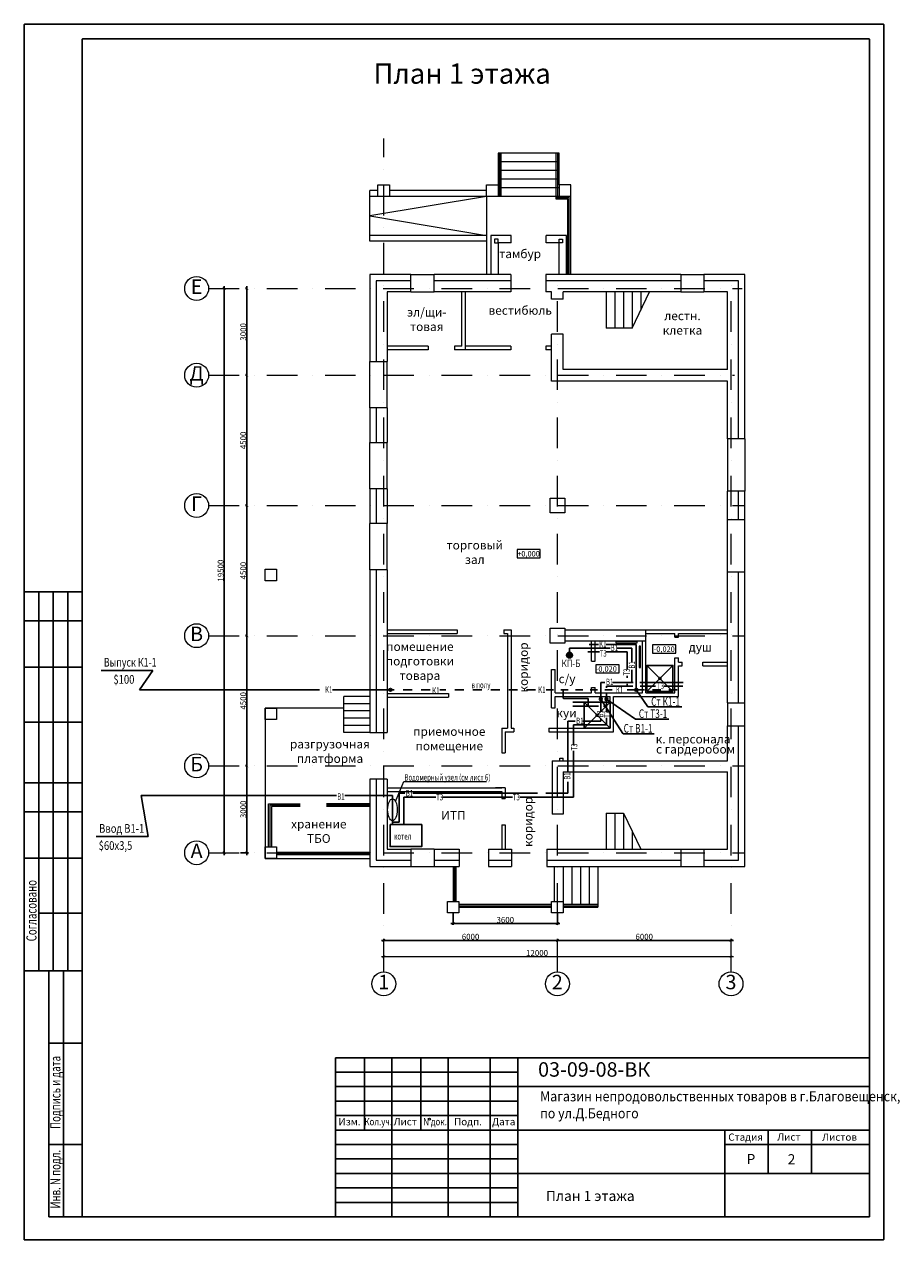
# Model space of a CAD drawing. Units: millimetres. Extents: x 356933 to 623225, y 15891 to 57914.
# Drawn here: x 424536 to 454782, y 15892 to 57892 of the extents above; entities that cross this region are included whole.
import ezdxf
from ezdxf.enums import TextEntityAlignment as Align

# ---------------------------------------------------------------- set-up
doc = ezdxf.new("R2010")
doc.units = ezdxf.units.MM
doc.linetypes.add('Штриховая', pattern=[564.444447, 282.222223, -282.222223])
doc.linetypes.add('Штрихпунктирная', pattern=[670.277762, 352.777767, -176.388884, 0, -141.111112])
for name, color, linetype, lineweight in [('04_Ном_пера__1', 7, 'Continuous', 13), ('05 Размеры', 6, 'Continuous', 15), ('_', 7, 'Continuous', 0), ('Интерьер - Мебель', 5, 'Continuous', 25), ('Интерьер- Перегородка_Ном_пера__27', 4, 'Continuous', 20), ('потолок', 255, 'Continuous', 18)]:
    doc.layers.add(name, color=color, linetype=linetype, lineweight=lineweight)
doc.layers.add('RAMKA', color=7, linetype='Continuous')
doc.styles.get("Standard").update_dxf_attribs({"font": 'times.ttf', "height": 200})
doc.styles.add('STYLE1', font='romans.shx', dxfattribs={"width": 0.7})
doc.styles.add('STYLE4', font='txt12.shx', dxfattribs={"width": 0.8, "height": 3.5})
doc.styles.add('TXT12', font='txt12.shx')
doc.styles.add('стиль 2', font='txt12.shx', dxfattribs={"height": 3.5})
doc.dimstyles.new('SPDS', dxfattribs={"dimscale": 0, "dimtxt": 2.5, "dimasz": 2.5, "dimexe": 1.25, "dimexo": 0.625, "dimtad": 1, "dimtoh": 1, "dimdec": 0, "dimrnd": 0.001, "dimtxsty": 'Standard', "dimblk": 'ARCHTICK', "dimcen": 2.5, "dimdle": 2, "dimadec": 0, "dimazin": 2, "dimtfac": 1, "dimtdec": 0, "dimtmove": 1, "dimatfit": 3, "dimfxl": 1, "dimtolj": 1, "dimtzin": 0, "dimarcsym": 0})

# ---------------------------------------------------------------- blocks, each defined once
blk = doc.blocks.new('_ArchTick')
at = {"color": 0, "linetype": 'ByBlock', "const_width": 0.15}
blk.add_lwpolyline([(-0.5, -0.5), (0.5, 0.5)], dxfattribs=at)
blk = doc.blocks.new('*D15')
at = {"layer": '05 Размеры', "color": 0, "lineweight": -2, "transparency": 16777216}
for p, q in [((436875, 26235), (443035, 26235)), ((436955, 26260), (436955, 26285)), ((442955, 26260), (442955, 26285))]:
    blk.add_line(p, q, dxfattribs=at)
at = {"layer": 'Defpoints', "color": 0, "transparency": 16777216}
for p in [(436955, 26235), (442955, 26235), (442955, 26235)]:
    blk.add_point(p, dxfattribs=at)
at = {"layer": '05 Размеры', "color": 0, "lineweight": -2, "transparency": 16777216, "xscale": 100, "yscale": 100, "zscale": 100, "rotation": 180}
blk.add_blockref('_ArchTick', (436955, 26235), dxfattribs=at)
at = {"layer": '05 Размеры', "color": 0, "lineweight": -2, "transparency": 16777216, "xscale": 100, "yscale": 100, "zscale": 100}
blk.add_blockref('_ArchTick', (442955, 26235), dxfattribs=at)
at = {"layer": '05 Размеры', "color": 0, "transparency": 16777216, "insert": (439955, 26362), "char_height": 200, "attachment_point": 5}
blk.add_mtext('\\A1;6000', dxfattribs=at)
blk = doc.blocks.new('*D16')
at = {"layer": '05 Размеры', "color": 0, "lineweight": -2, "transparency": 16777216}
for p, q in [((442875, 26235), (449035, 26235)), ((442955, 26260), (442955, 26285)), ((448955, 26260), (448955, 26285))]:
    blk.add_line(p, q, dxfattribs=at)
at = {"layer": 'Defpoints', "color": 0, "transparency": 16777216}
for p in [(442955, 26235), (448955, 26235), (448955, 26235)]:
    blk.add_point(p, dxfattribs=at)
at = {"layer": '05 Размеры', "color": 0, "lineweight": -2, "transparency": 16777216, "xscale": 100, "yscale": 100, "zscale": 100, "rotation": 180}
blk.add_blockref('_ArchTick', (442955, 26235), dxfattribs=at)
at = {"layer": '05 Размеры', "color": 0, "lineweight": -2, "transparency": 16777216, "xscale": 100, "yscale": 100, "zscale": 100}
blk.add_blockref('_ArchTick', (448955, 26235), dxfattribs=at)
at = {"layer": '05 Размеры', "color": 0, "transparency": 16777216, "insert": (445955, 26362), "char_height": 200, "attachment_point": 5}
blk.add_mtext('\\A1;6000', dxfattribs=at)
blk = doc.blocks.new('*D17')
at = {"layer": '05 Размеры', "color": 0, "lineweight": -2, "transparency": 16777216}
for p, q in [((432203, 48764), (432178, 48764)), ((432228, 48844), (432228, 45684)), ((432203, 45764), (432178, 45764))]:
    blk.add_line(p, q, dxfattribs=at)
at = {"layer": 'Defpoints', "color": 0, "transparency": 16777216}
for p in [(432228, 48764), (432228, 45764), (432228, 45764)]:
    blk.add_point(p, dxfattribs=at)
at = {"layer": '05 Размеры', "color": 0, "lineweight": -2, "transparency": 16777216, "xscale": 100, "yscale": 100, "zscale": 100}
for p, rotation in [((432228, 48764), 90), ((432228, 45764), 270)]:
    blk.add_blockref('_ArchTick', p, dxfattribs=dict(at, rotation=rotation))
at = {"layer": '05 Размеры', "color": 0, "transparency": 16777216, "insert": (432101, 47264), "char_height": 200, "attachment_point": 5, "rotation": 90}
blk.add_mtext('\\A1;3000', dxfattribs=at)
blk = doc.blocks.new('*D18')
at = {"layer": '05 Размеры', "color": 0, "lineweight": -2, "transparency": 16777216}
for p, q in [((432228, 45844), (432228, 41184)), ((432203, 45764), (432178, 45764)), ((432203, 41264), (432178, 41264))]:
    blk.add_line(p, q, dxfattribs=at)
at = {"layer": 'Defpoints', "color": 0, "transparency": 16777216}
for p in [(432228, 45764), (432228, 41264), (432228, 41264)]:
    blk.add_point(p, dxfattribs=at)
at = {"layer": '05 Размеры', "color": 0, "lineweight": -2, "transparency": 16777216, "xscale": 100, "yscale": 100, "zscale": 100}
for p, rotation in [((432228, 45764), 90), ((432228, 41264), 270)]:
    blk.add_blockref('_ArchTick', p, dxfattribs=dict(at, rotation=rotation))
at = {"layer": '05 Размеры', "color": 0, "transparency": 16777216, "insert": (432101, 43514), "char_height": 200, "attachment_point": 5, "rotation": 90}
blk.add_mtext('\\A1;4500', dxfattribs=at)
blk = doc.blocks.new('*D19')
at = {"layer": '05 Размеры', "color": 0, "lineweight": -2, "transparency": 16777216}
for p, q in [((432203, 41264), (432178, 41264)), ((432228, 41344), (432228, 36684)), ((432203, 36764), (432178, 36764))]:
    blk.add_line(p, q, dxfattribs=at)
at = {"layer": 'Defpoints', "color": 0, "transparency": 16777216}
for p in [(432228, 41264), (432228, 36764), (432228, 36764)]:
    blk.add_point(p, dxfattribs=at)
at = {"layer": '05 Размеры', "color": 0, "lineweight": -2, "transparency": 16777216, "xscale": 100, "yscale": 100, "zscale": 100}
for p, rotation in [((432228, 41264), 90), ((432228, 36764), 270)]:
    blk.add_blockref('_ArchTick', p, dxfattribs=dict(at, rotation=rotation))
at = {"layer": '05 Размеры', "color": 0, "transparency": 16777216, "insert": (432101, 39014), "char_height": 200, "attachment_point": 5, "rotation": 90}
blk.add_mtext('\\A1;4500', dxfattribs=at)
blk = doc.blocks.new('*D20')
at = {"layer": '05 Размеры', "color": 0, "lineweight": -2, "transparency": 16777216}
for p, q in [((432203, 36764), (432178, 36764)), ((432228, 36844), (432228, 32184)), ((432203, 32264), (432178, 32264))]:
    blk.add_line(p, q, dxfattribs=at)
at = {"layer": 'Defpoints', "color": 0, "transparency": 16777216}
for p in [(432228, 36764), (432228, 32264), (432228, 32264)]:
    blk.add_point(p, dxfattribs=at)
at = {"layer": '05 Размеры', "color": 0, "lineweight": -2, "transparency": 16777216, "xscale": 100, "yscale": 100, "zscale": 100}
for p, rotation in [((432228, 36764), 90), ((432228, 32264), 270)]:
    blk.add_blockref('_ArchTick', p, dxfattribs=dict(at, rotation=rotation))
at = {"layer": '05 Размеры', "color": 0, "transparency": 16777216, "insert": (432101, 34514), "char_height": 200, "attachment_point": 5, "rotation": 90}
blk.add_mtext('\\A1;4500', dxfattribs=at)
blk = doc.blocks.new('*D21')
at = {"layer": '05 Размеры', "color": 0, "lineweight": -2, "transparency": 16777216}
for p, q in [((432228, 32344), (432228, 29184)), ((432203, 32264), (432178, 32264)), ((432005, 29264), (432278, 29264))]:
    blk.add_line(p, q, dxfattribs=at)
at = {"layer": 'Defpoints', "color": 0, "transparency": 16777216}
for p in [(432228, 32264), (431980, 29264), (432228, 29264)]:
    blk.add_point(p, dxfattribs=at)
at = {"layer": '05 Размеры', "color": 0, "lineweight": -2, "transparency": 16777216, "xscale": 100, "yscale": 100, "zscale": 100}
for p, rotation in [((432228, 32264), 90), ((432228, 29264), 270)]:
    blk.add_blockref('_ArchTick', p, dxfattribs=dict(at, rotation=rotation))
at = {"layer": '05 Размеры', "color": 0, "transparency": 16777216, "insert": (432101, 30764), "char_height": 200, "attachment_point": 5, "rotation": 90}
blk.add_mtext('\\A1;3000', dxfattribs=at)
blk = doc.blocks.new('*D22')
at = {"layer": '05 Размеры', "color": 0, "lineweight": -2, "transparency": 16777216}
for p, q in [((431420, 48764), (431395, 48764)), ((431445, 48844), (431445, 29184)), ((431420, 29264), (431395, 29264))]:
    blk.add_line(p, q, dxfattribs=at)
at = {"layer": 'Defpoints', "color": 0, "transparency": 16777216}
for p in [(431445, 48764), (431445, 29264), (431445, 29264)]:
    blk.add_point(p, dxfattribs=at)
at = {"layer": '05 Размеры', "color": 0, "lineweight": -2, "transparency": 16777216, "xscale": 100, "yscale": 100, "zscale": 100}
for p, rotation in [((431445, 48764), 90), ((431445, 29264), 270)]:
    blk.add_blockref('_ArchTick', p, dxfattribs=dict(at, rotation=rotation))
at = {"layer": '05 Размеры', "color": 0, "transparency": 16777216, "insert": (431318, 39014), "char_height": 200, "attachment_point": 5, "rotation": 90}
blk.add_mtext('\\A1;19500', dxfattribs=at)
blk = doc.blocks.new('*D23')
at = {"layer": '05 Размеры', "color": 0, "lineweight": -2, "transparency": 16777216}
for p, q in [((439355, 27159), (439355, 26768)), ((442955, 27159), (442955, 26768)), ((439275, 26818), (443035, 26818))]:
    blk.add_line(p, q, dxfattribs=at)
at = {"layer": 'Defpoints', "color": 0, "transparency": 16777216}
for p in [(439355, 27184), (442955, 27184), (442955, 26818)]:
    blk.add_point(p, dxfattribs=at)
at = {"layer": '05 Размеры', "color": 0, "lineweight": -2, "transparency": 16777216, "xscale": 100, "yscale": 100, "zscale": 100, "rotation": 180}
blk.add_blockref('_ArchTick', (439355, 26818), dxfattribs=at)
at = {"layer": '05 Размеры', "color": 0, "lineweight": -2, "transparency": 16777216, "xscale": 100, "yscale": 100, "zscale": 100}
blk.add_blockref('_ArchTick', (442955, 26818), dxfattribs=at)
at = {"layer": '05 Размеры', "color": 0, "transparency": 16777216, "insert": (441155, 26944), "char_height": 200, "attachment_point": 5}
blk.add_mtext('\\A1;3600', dxfattribs=at)

msp = doc.modelspace()

# ---------------------------------------------------------------- hatches: boundary and pattern name
at = {"layer": '_', "lineweight": 30, "ltscale": 100}
for points in [[(443275, 36094.3, 1), (443471.8, 36094.3, 1)], [(437235, 34891.6, 1), (437135.7, 34891.6, 1)], [(445731.1, 34891.6, 1), (445631.9, 34891.6, 1)], [(444506.9, 34576.2, 1), (444407.7, 34576.2, 1)], [(444699.2, 34576.2, 1), (444600, 34576.2, 1)]]:
    msp.add_hatch(color=3, dxfattribs=at).paths.add_polyline_path(points)

# ---------------------------------------------------------------- linework, layer by layer
at = {"color": 3, "ltscale": 0.3}
for p, q in [((426536.1, 38280.7), (424536.1, 38280.7)), ((426536.1, 37280.7), (424536.1, 37280.7)), ((426536.1, 35680.7), (424536.1, 35680.7)), ((426536.1, 33780.7), (424536.1, 33780.7)), ((426536.1, 31680.7), (424536.1, 31680.7)), ((426536.1, 30680.7), (424536.1, 30680.7)), ((426536.1, 29080.7), (424536.1, 29080.7)), ((426536.1, 27180.7), (425036.1, 27180.7)), ((426536.1, 25180.7), (424536.1, 25180.7)), ((426536.1, 16680.7), (425386.1, 16680.7))]:
    msp.add_line(p, q, dxfattribs=at)
at = {"color": 6, "ltscale": 0.3}
for p, q in [((427185.9, 35567), (428979.2, 35567)), ((428979.2, 35567), (428514.8, 34891.6)), ((428817.1, 29825.8), (428572.9, 31240)), ((427023.8, 29825.8), (428817.1, 29825.8))]:
    msp.add_line(p, q, dxfattribs=at)
at = {"color": 3, "linetype": 'ByBlock', "ltscale": 200}
for p, q in [((435286.6, 22180.7), (453736.6, 22180.7)), ((435286.6, 22180.7), (435286.6, 16680.7)), ((436286.6, 22180.7), (436286.6, 19680.7)), ((437236.6, 16680.7), (437236.6, 22180.7)), ((438236.6, 22180.7), (438236.6, 19680.7)), ((439186.6, 16680.7), (439186.6, 22180.7)), ((440636.6, 16680.7), (440636.6, 22180.7)), ((441586.6, 16680.7), (441586.6, 22180.7)), ((441586.6, 21180.7), (453736.6, 21180.7)), ((435286.6, 20180.7), (441586.6, 20180.7)), ((435286.6, 19680.7), (453736.6, 19680.7)), ((448736.6, 16680.7), (448736.6, 19680.7)), ((450236.6, 18180.7), (450236.6, 19680.7)), ((451736.6, 18180.7), (451736.6, 19680.7)), ((448736.6, 19180.7), (453736.6, 19180.7)), ((441586.6, 18180.7), (453736.6, 18180.7))]:
    msp.add_line(p, q, dxfattribs=at)
at = {"color": 7, "linetype": 'ByBlock'}
for p, q in [((435286.6, 21680.7), (441586.6, 21680.7)), ((435286.6, 21180.7), (441586.6, 21180.7)), ((435286.6, 20680.7), (441586.6, 20680.7)), ((435286.6, 19180.7), (441586.6, 19180.7)), ((435286.6, 18680.7), (441586.6, 18680.7)), ((435286.6, 18180.7), (441586.6, 18180.7)), ((435286.6, 17680.7), (441586.6, 17680.7)), ((435286.6, 17180.7), (441586.6, 17180.7))]:
    msp.add_line(p, q, dxfattribs=at)
at = {"linetype": 'Continuous', "ltscale": 0.3}
msp.add_lwpolyline([(437172.1, 30235.7), (438268.2, 30235.7), (438268.2, 29474.7), (437172.1, 29474.7)], close=True, dxfattribs=at)
at = {"layer": '04_Ном_пера__1', "color": 6, "linetype": 'Штрихпунктирная', "lineweight": 13, "ltscale": 3}
for p, q in [((436954.6, 25146.6), (436954.6, 53951.6)), ((448954.6, 25146.6), (448954.6, 49194.3)), ((430903.7, 48764.4), (449334.6, 48764.4)), ((442954.6, 25146.6), (442954.6, 49104.5)), ((430903.7, 45764.4), (449076, 45764.4)), ((430903.7, 41264.4), (449434.6, 41264.4)), ((430903.7, 36764.4), (449434.6, 36764.4)), ((430903.7, 32264.4), (449434.6, 32264.4)), ((430903.7, 29264.4), (449434.6, 29264.4))]:
    msp.add_line(p, q, dxfattribs=at)
at = {"layer": '05 Размеры'}
for p, q in [((437361.7, 31035.4), (437646.3, 31722.8)), ((437646.3, 31722.8), (440506.5, 31722.8)), ((436874.6, 25673.2), (449034.6, 25673.2)), ((436954.6, 25698.2), (436954.6, 25723.2)), ((448954.6, 25698.2), (448954.6, 25723.2))]:
    msp.add_line(p, q, dxfattribs=at)
for centre in [(430490.4, 48764.4), (430490.4, 45764.4), (430490.4, 41264.4), (430490.4, 36764.4), (430490.4, 32264.4), (430490.4, 29264.4), (436954.6, 24733.4), (442954.6, 24733.4), (448954.6, 24733.4)]:
    msp.add_circle(centre, 413.2, dxfattribs=at)
msp.add_ellipse((437254.3, 30748.8), major_axis=(0, -379.2), ratio=0.4328358, dxfattribs=at)
at = {"layer": '_', "color": 3, "lineweight": 30, "ltscale": 100}
for p, q in [((444773.6, 36334.6), (443373.4, 36334.6)), ((443373.4, 36334.6), (443373.4, 36094.3)), ((444410.7, 36204.3), (444009.8, 36204.3)), ((444057.3, 36464.9), (444374.2, 36464.9)), ((445367.5, 36204.3), (444629.6, 36204.3)), ((444643.2, 36464.9), (445680.5, 36464.9)), ((445524.5, 36334.6), (445022.7, 36334.6)), ((445367.5, 36204.3), (445367.5, 35595.3)), ((445524.5, 36334.6), (445524.5, 35848.7)), ((445680.5, 36464.9), (445681.5, 34891.6)), ((445367.5, 35372.1), (445367.5, 35305.9)), ((445524.5, 35585.4), (445524.5, 35152.2)), ((443150.1, 34604.7), (443150.1, 34891.6)), ((444457.3, 35152.2), (444457.3, 34141.8)), ((444590, 35152.2), (444457.3, 35152.2)), ((444649.6, 34967.6), (444649.6, 35021.9)), ((445227.2, 35021.9), (444649.6, 35021.9)), ((445577.6, 35152.2), (444862.3, 35152.2)), ((445566.9, 35021.9), (445227.2, 35021.9)), ((445367.5, 35101.8), (445367.5, 35021.9)), ((447297.4, 35152.2), (445797.8, 35152.2)), ((446342.9, 35021.9), (445814.2, 35021.9)), ((447291.5, 35021.9), (446633.7, 35021.9)), ((443150.1, 34604.7), (443160.1, 34594.7)), ((444019.8, 34594.7), (443160.1, 34594.7)), ((443947.5, 34464.4), (443487.9, 34464.4)), ((444019.8, 34594.7), (444019.8, 34368.4)), ((444457.3, 34464.4), (444093.7, 34464.4)), ((444649.6, 34124.2), (444649.6, 34801.4)), ((444380.2, 34334), (443487.9, 34334)), ((444649.6, 34334), (444547.3, 34334)), ((443320.1, 33815.2), (443573.3, 33815.2)), ((443320.1, 32037.1), (443320.1, 33815.2)), ((443512.4, 33683.3), (444649.6, 33683.3)), ((443512.4, 32986.5), (443512.4, 33683.3)), ((443837.8, 33815.2), (444457.3, 33815.2)), ((444457.3, 33907.9), (444457.3, 33815.2)), ((444649.6, 33683.3), (444649.6, 33931.4)), ((443512.4, 31190.1), (443512.4, 32790.4)), ((443320.1, 31322), (443320.1, 31718.1)), ((435323.4, 31240), (428572.9, 31240)), ((437254.3, 31240), (435613.6, 31240)), ((437254.3, 31240), (437254.3, 30235.7)), ((437487.3, 30316.8), (437487.3, 31322)), ((437487.3, 31322), (437686.9, 31322)), ((437652.3, 31190.1), (437652.3, 30235.7)), ((437652.3, 31190.1), (438756.6, 31190.1)), ((437963.1, 31322), (442264.6, 31322)), ((438984.4, 31190.1), (441407, 31190.1)), ((441653.1, 31190.1), (443512.4, 31190.1)), ((442554.8, 31322), (443320.1, 31322)), ((437254.3, 30316.8), (437487.3, 30316.8))]:
    msp.add_line(p, q, dxfattribs=at)
at = {"layer": '_', "color": 3, "lineweight": 30, "ltscale": 1.1}
for p, q in [((434731.1, 34891.6), (428514.8, 34891.6)), ((437185.3, 34891.6), (435189.3, 34891.6))]:
    msp.add_line(p, q, dxfattribs=at)
at = {"layer": '_', "color": 3, "linetype": 'Штриховая', "lineweight": 30, "ltscale": 1.1}
for p, q in [((438555.1, 34891.6), (437185.3, 34891.6)), ((442203, 34891.6), (438897.4, 34891.6)), ((445681.5, 34891.6), (445209.2, 34891.6))]:
    msp.add_line(p, q, dxfattribs=at)
at = {"layer": '_', "color": 3, "linetype": 'Штриховая', "lineweight": 30, "ltscale": 0.9}
msp.add_line((444849.2, 34891.6), (442525.2, 34891.6), dxfattribs=at)
at = {"layer": '_', "color": 3, "linetype": 'Штриховая', "lineweight": 30}
msp.add_line((445681.5, 34891.6), (447266.9, 34891.6), dxfattribs=at)
at = {"layer": '_', "color": 6, "lineweight": -3, "ltscale": 100}
for p, q in [((446085.1, 34300.6), (445681.5, 34891.6)), ((444457.3, 34576.2), (445217.7, 33380)), ((445652.1, 33878.2), (444649.6, 34576.2)), ((446085.1, 34300.6), (447253.1, 34300.6)), ((445652.1, 33878.2), (446809.5, 33878.2)), ((445217.7, 33380), (445233, 33371.6)), ((445233, 33371.6), (446292.8, 33371.6))]:
    msp.add_line(p, q, dxfattribs=at)
at = {"layer": '_', "color": 3, "lineweight": 30, "ltscale": 100}
for centre, radius in [((443373.4, 36094.3, -70), 98.4), ((437185.3, 34891.6), 49.6), ((445681.5, 34891.6), 49.6), ((444457.3, 34576.2), 49.6), ((444649.6, 34576.2), 49.6)]:
    msp.add_circle(centre, radius, dxfattribs=at)
at = {"layer": 'RAMKA', "color": 6}
for p, q in [((424546.1, 57892.4), (424536.1, 57882.4)), ((424536.1, 15892.4), (424536.1, 57882.4)), ((424546.1, 57892.4), (454226.6, 57892.4)), ((445476.1, 57892.4), (445486.1, 57882.4)), ((454226.6, 57892.4), (454236.6, 57882.4)), ((454236.6, 15901.9), (454236.6, 57882.4)), ((424536.6, 45591.9), (424536.1, 45591.4)), ((425036.1, 38280.7), (425036.1, 25180.7)), ((425536.1, 38280.7), (425536.1, 25180.7)), ((426036.1, 38280.7), (426036.1, 25180.7)), ((424536.1, 15892.4), (424536.6, 15891.9)), ((424536.6, 15891.9), (454226.6, 15891.9)), ((454226.6, 15891.9), (454236.6, 15901.9))]:
    msp.add_line(p, q, dxfattribs=at)
at = {"layer": 'RAMKA', "color": 3}
for p, q in [((426546.1, 57392.4), (426536.1, 57382.4)), ((426536.1, 16680.7), (426536.1, 57382.4)), ((426546.1, 57392.4), (453726.6, 57392.4)), ((444976.1, 57392.4), (444986.1, 57382.4)), ((453726.6, 57392.4), (453736.6, 57382.4)), ((453736.6, 16680.8), (453736.6, 57382.4)), ((426536.6, 45091.9), (426536.1, 45091.4)), ((425386.1, 25180.7), (425386.1, 16680.7)), ((425886.1, 25180.7), (425886.1, 16680.7)), ((426536.1, 22680.7), (425386.1, 22680.7)), ((426536.1, 19180.7), (425386.1, 19180.7)), ((426536.1, 16680.7), (453736.6, 16680.8))]:
    msp.add_line(p, q, dxfattribs=at)
at = {"layer": 'Интерьер - Мебель', "linetype": 'Continuous'}
for points in [[(446949, 34836.3), (446049, 34836.3), (446049, 35736.3), (446949, 35736.3)], [(444774.6, 33564.4), (443874.6, 33564.4), (443874.6, 34464.4), (444774.6, 34464.4)]]:
    msp.add_lwpolyline(points, close=True, dxfattribs=at)
for points in [[(446949, 34836.3), (446049, 35736.3), (446949, 35736.3), (446049, 34836.3)], [(444774.6, 33564.4), (443874.6, 34464.4), (444774.6, 34464.4), (443874.6, 33564.4)]]:
    msp.add_lwpolyline(points, dxfattribs=at)
for centre in [(446499, 35286.3), (444324.6, 34014.4)]:
    msp.add_circle(centre, 35, dxfattribs=at)
at = {"layer": 'Интерьер- Перегородка_Ном_пера__27', "color": 4, "linetype": 'Continuous', "lineweight": 20}
for p, q in [((440904.6, 53444.4), (440904.6, 52344.4)), ((443014.6, 53444.4), (440904.6, 53444.4)), ((440954.6, 53444.4), (440954.6, 51944.4)), ((441004.6, 53444.4), (441004.6, 51944.4)), ((442914.6, 51844.4), (442914.6, 53444.4)), ((442964.6, 51894.4), (442964.6, 53444.4)), ((443014.6, 52344.4), (443014.6, 53444.4)), ((443014.6, 53144.4), (440904.6, 53144.4)), ((443014.6, 52844.4), (440904.6, 52844.4)), ((443014.6, 52544.4), (440904.6, 52544.4)), ((436474.6, 50394.4), (436474.6, 52144.4)), ((436754.6, 52144.4), (436474.6, 52144.4)), ((440504.6, 52144.4), (437154.6, 52144.4)), ((443014.6, 52244.4), (440904.6, 52244.4)), ((440654.6, 51944.4), (436474.6, 51944.4)), ((440504.6, 50594.4), (436474.6, 50594.4)), ((441354.6, 50344.4), (441354.6, 50594.4)), ((442564.6, 50344.4), (442564.6, 50594.4)), ((440504.6, 50394.4), (436474.6, 50394.4)), ((437894.6, 49244.4), (436474.6, 49244.4)), ((436474.6, 49244.4), (436474.6, 46244.4)), ((437894.6, 48644.4), (437894.6, 49244.4)), ((437894.6, 49244.4), (438694.6, 49244.4)), ((441344.6, 49244.4), (438694.6, 49244.4)), ((438694.6, 48644.4), (438694.6, 49244.4)), ((441344.6, 49244.4), (441344.6, 48644.4)), ((447214.6, 49244.4), (442554.6, 49244.4)), ((442554.6, 49244.4), (442554.6, 48644.4)), ((447214.6, 49244.4), (447214.6, 48644.4)), ((447214.6, 49244.4), (448014.6, 49244.4)), ((449434.6, 49244.4), (448014.6, 49244.4)), ((448014.6, 49244.4), (448014.6, 48644.4)), ((449434.6, 43564.4), (449434.6, 49244.4)), ((437894.6, 49024.4), (436694.6, 49024.4)), ((436694.6, 49024.4), (436694.6, 46244.4)), ((441344.6, 49024.4), (438694.6, 49024.4)), ((447214.6, 49024.4), (442554.6, 49024.4)), ((449214.6, 49024.4), (448014.6, 49024.4)), ((449214.6, 43564.4), (449214.6, 49024.4)), ((437074.6, 48644.4), (437074.6, 46244.4)), ((437894.6, 48644.4), (438694.6, 48644.4)), ((439654.6, 46764.4), (439654.6, 48644.6)), ((439774.6, 46644.4), (439774.6, 48644.4)), ((442754.6, 48394.4), (442754.6, 48644.4)), ((443154.6, 48394.4), (442754.6, 48394.4)), ((447214.6, 48644.4), (443154.6, 48644.4)), ((443154.6, 48394.4), (443154.6, 48644.4)), ((444634.6, 48644.4), (444634.6, 47394.4)), ((444934.6, 48644.4), (444934.6, 47394.4)), ((445234.6, 48644.4), (445234.6, 47394.4)), ((445534.6, 48644.4), (445534.6, 47394.4)), ((445534.6, 47394.4), (446134.6, 48644.4)), ((445834.6, 48644.4), (445834.6, 48019.4)), ((447214.6, 48644.4), (448014.6, 48644.4)), ((448834.6, 48644.4), (448014.6, 48644.4)), ((448834.6, 45964.4), (448834.6, 48644.4)), ((442754.6, 45564.4), (442754.6, 47184.4)), ((443154.6, 47184.4), (442754.6, 47184.4)), ((443154.6, 45964.4), (443154.6, 47184.4)), ((445534.6, 47394.4), (444634.6, 47394.4)), ((438494.6, 46764.4), (437074.6, 46764.4)), ((438494.6, 46644.4), (437074.6, 46644.4)), ((438494.6, 46764.4), (438494.6, 46644.4)), ((439654.6, 46764.4), (439404.6, 46764.4)), ((439404.6, 46764.4), (439404.6, 46644.4)), ((439774.6, 46644.4), (439404.6, 46644.4)), ((441344.6, 46764.4), (439774.6, 46764.4)), ((441344.6, 46644.4), (439774.6, 46644.4)), ((441344.6, 46764.4), (441344.6, 46644.4)), ((442554.6, 46764.4), (442554.6, 46644.4)), ((436474.6, 46244.4), (437074.6, 46244.4)), ((436474.6, 44644.4), (436474.6, 46244.4)), ((437074.6, 44644.4), (437074.6, 46244.4)), ((448834.6, 45964.4), (443154.6, 45964.4)), ((448834.6, 45564.4), (442754.6, 45564.4)), ((445944.6, 45564.4), (445594.6, 45564.4)), ((448834.6, 43564.4), (448834.6, 45564.4)), ((436474.6, 44644.4), (436474.6, 43444.4)), ((437074.6, 44644.4), (436474.6, 44644.4)), ((436694.6, 44644.4), (436694.6, 43444.4)), ((437074.6, 44644.4), (437074.6, 43444.4)), ((436474.6, 43444.4), (437074.6, 43444.4)), ((436474.6, 41844.4), (436474.6, 43444.4)), ((437074.6, 41844.4), (437074.6, 43444.4)), ((449434.6, 43564.4), (448834.6, 43564.4)), ((448834.6, 43564.4), (448834.6, 41764.4)), ((449434.6, 43564.4), (449434.6, 41764.4)), ((436474.6, 41844.4), (436474.6, 40644.4)), ((437074.6, 41844.4), (436474.6, 41844.4)), ((436694.6, 41844.4), (436694.6, 40644.4)), ((437074.6, 41844.4), (437074.6, 40644.4)), ((448834.6, 40764.4), (448834.6, 41764.4)), ((449434.6, 41764.4), (448834.6, 41764.4)), ((449214.6, 40764.4), (449214.6, 41764.4)), ((449434.6, 40764.4), (449434.6, 41764.4)), ((449434.6, 40764.4), (448834.6, 40764.4)), ((448834.6, 38964.4), (448834.6, 40764.4)), ((449434.6, 38964.4), (449434.6, 40764.4)), ((437074.6, 40644.4), (436474.6, 40644.4)), ((436474.6, 39044.4), (436474.6, 40644.4)), ((437074.6, 39044.4), (437074.6, 40644.4)), ((436474.6, 39044.4), (436474.6, 33414.4)), ((437074.6, 39044.4), (436474.6, 39044.4)), ((436694.6, 39044.4), (436694.6, 33414.4)), ((437074.6, 39044.4), (437074.6, 33414.4)), ((448834.6, 34444.4), (448834.6, 38964.4)), ((449434.6, 38964.4), (448834.6, 38964.4)), ((449214.6, 34444.4), (449214.6, 38964.4)), ((449434.6, 34444.4), (449434.6, 38964.4)), ((439494.6, 36964.4), (439494.6, 36844.4)), ((441104.6, 36964.4), (441104.6, 36844.4)), ((441354.6, 36964.4), (441354.6, 33564.4)), ((443209.6, 36964.4), (448834.6, 36964.4)), ((446014.6, 34784.4), (446014.6, 36964.4)), ((441234.6, 36844.4), (441234.6, 33564.4)), ((443209.6, 36584.4), (446014.6, 36584.4)), ((444134.6, 35884.4), (444134.6, 36584.4)), ((444254.6, 35884.4), (444254.6, 36584.4)), ((445894.6, 34784.4), (445894.6, 36584.4)), ((446014.6, 36844.4), (447014.6, 36844.4)), ((447014.6, 36714.4), (447014.6, 36844.4)), ((447014.6, 36714.4), (447134.6, 36714.4)), ((447134.6, 36714.4), (447134.6, 36844.4)), ((447134.6, 36844.4), (448834.6, 36844.4)), ((436474.6, 35744.4), (436474.6, 33414.4)), ((444134.6, 35884.4), (444254.6, 35884.4)), ((447014.6, 34784.4), (447014.6, 36004.4)), ((447014.6, 36004.4), (447134.6, 36004.4)), ((447134.6, 35844.4), (447134.6, 36004.4)), ((447134.6, 35844.4), (447264.6, 35844.4)), ((447134.6, 34664.4), (447134.6, 35724.4)), ((447134.6, 35724.4), (447264.6, 35724.4)), ((447264.6, 35724.4), (447264.6, 35844.4)), ((447974.6, 35844.4), (448834.6, 35844.4)), ((447974.6, 35724.4), (447974.6, 35844.4)), ((447974.6, 35724.4), (448834.6, 35724.4)), ((442754.6, 34274.4), (442754.6, 35599.4)), ((442754.6, 35599.4), (442874.6, 35599.4)), ((442874.6, 34784.4), (442874.6, 35599.4)), ((444134.6, 34974.4), (444254.6, 34974.4)), ((444134.6, 34784.4), (444134.6, 34974.4)), ((444254.6, 34784.4), (444254.6, 34974.4)), ((435574.6, 33414.4), (435574.6, 34664.4)), ((436474.6, 34664.4), (435574.6, 34664.4)), ((437074.6, 34764.4), (439194.6, 34764.4)), ((437074.6, 34644.4), (439194.6, 34644.4)), ((439194.6, 34764.4), (439194.6, 34644.4)), ((442874.6, 34784.4), (444134.6, 34784.4)), ((442874.6, 34274.4), (442874.6, 34664.4)), ((442874.6, 34664.4), (444774.6, 34664.4)), ((444254.6, 34784.4), (445894.6, 34784.4)), ((444774.6, 33564.4), (444774.6, 34664.4)), ((444894.6, 34664.4), (447134.6, 34664.4)), ((444894.6, 33444.4), (444894.6, 34664.4)), ((446014.6, 34784.4), (447014.6, 34784.4)), ((448834.6, 34444.4), (449434.6, 34444.4)), ((448834.6, 34444.4), (448834.6, 33644.4)), ((449434.6, 33644.4), (449434.6, 34444.4)), ((436474.6, 34414.4), (435574.6, 34414.4)), ((436474.6, 34164.4), (435574.6, 34164.4)), ((442754.6, 34274.4), (442874.6, 34274.4)), ((436474.6, 33914.4), (435574.6, 33914.4)), ((436474.6, 33664.4), (435574.6, 33664.4)), ((448834.6, 32444.4), (448834.6, 33644.4)), ((448834.6, 33644.4), (449434.6, 33644.4)), ((449214.6, 29004.4), (449214.6, 33644.4)), ((449434.6, 28784.4), (449434.6, 33644.4)), ((436474.6, 33414.4), (435574.6, 33414.4)), ((436474.6, 33414.4), (437074.6, 33414.4)), ((441034.6, 33564.4), (441034.6, 32714.4)), ((441034.6, 33564.4), (441234.6, 33564.4)), ((441154.6, 33444.4), (441154.6, 32714.4)), ((441154.6, 33444.4), (441444.6, 33444.4)), ((441354.6, 33564.4), (441444.6, 33564.4)), ((441444.6, 33564.4), (441444.6, 33444.4)), ((442654.6, 33564.4), (444774.6, 33564.4)), ((442654.6, 33564.4), (442654.6, 33444.4)), ((442654.6, 33444.4), (444894.6, 33444.4)), ((442754.6, 33564.4), (442874.6, 33564.4)), ((441034.6, 32714.4), (441154.6, 32714.4)), ((442774.6, 32444.4), (448834.6, 32444.4)), ((442774.6, 32444.4), (442774.6, 30594.4)), ((443034.6, 32464.4), (443034.6, 32534.4)), ((443034.6, 32534.4), (443154.6, 32534.4)), ((443154.6, 32464.4), (443154.6, 32534.4)), ((443154.6, 32064.4), (448834.6, 32064.4)), ((443154.6, 32064.4), (443154.6, 30594.4)), ((448834.6, 29384.4), (448834.6, 32064.4)), ((436474.6, 31804.4), (436474.6, 28784.4)), ((437074.6, 31804.4), (436474.6, 31804.4)), ((436694.6, 31804.4), (436694.6, 29004.4)), ((437074.6, 31804.4), (437074.6, 29384.4)), ((441154.6, 31504.4), (440814.6, 31504.4)), ((441154.6, 31504.4), (441154.6, 31134.4)), ((441034.6, 31384.4), (441034.6, 31134.4)), ((441034.6, 31134.4), (441154.6, 31134.4)), ((443154.6, 30594.4), (442774.6, 30594.4)), ((444634.6, 30634.4), (444634.6, 29384.4)), ((444634.6, 30634.4), (445234.6, 30634.4)), ((444934.6, 30634.4), (444934.6, 29384.4)), ((445234.6, 30634.4), (445234.6, 29384.4)), ((445234.6, 30634.4), (445834.6, 29384.4)), ((441034.6, 30224.4), (441034.6, 29384.4)), ((441034.6, 30224.4), (441154.6, 30224.4)), ((441154.6, 30224.4), (441154.6, 29384.4)), ((445534.6, 30009.4), (445534.6, 29384.4)), ((438694.6, 29384.4), (437894.6, 29384.4)), ((437894.6, 29384.4), (437894.6, 28784.4)), ((438694.6, 29384.4), (438694.6, 28784.4)), ((439564.6, 29384.4), (439564.6, 28784.4)), ((440574.6, 29384.4), (440574.6, 28784.4)), ((441374.6, 29384.4), (441374.6, 28784.4)), ((442584.6, 29384.4), (447214.6, 29384.4)), ((442584.6, 29384.4), (442584.6, 28784.4)), ((442584.6, 29004.4), (447214.6, 29004.4)), ((447214.6, 29384.4), (447214.6, 28784.4)), ((447214.6, 29384.4), (448014.6, 29384.4)), ((448014.6, 29384.4), (448834.6, 29384.4)), ((448014.6, 29384.4), (448014.6, 28784.4)), ((448014.6, 29004.4), (449214.6, 29004.4)), ((437894.6, 28784.4), (438694.6, 28784.4)), ((442584.6, 28784.4), (447214.6, 28784.4)), ((443154.6, 28784.4), (443154.6, 27384.4)), ((443454.6, 28784.4), (443454.6, 27484.4)), ((443754.6, 28784.4), (443754.6, 27484.4)), ((444054.6, 28784.4), (444054.6, 27484.4)), ((444354.6, 28784.4), (444354.6, 27384.4)), ((447214.6, 28784.4), (448014.6, 28784.4)), ((448014.6, 28784.4), (449434.6, 28784.4)), ((443154.6, 27484.4), (444354.6, 27484.4)), ((443154.6, 27434.4), (444354.6, 27434.4)), ((443154.6, 27384.4), (444354.6, 27384.4)), ((443454.6, 27434.4), (443454.6, 27384.4)), ((443754.6, 27434.4), (443754.6, 27384.4)), ((444054.6, 27434.4), (444054.6, 27384.4))]:
    msp.add_line(p, q, dxfattribs=at)
for points in [[(437154.6, 51944.4), (436754.6, 51944.4), (436754.6, 52344.4), (437154.6, 52344.4)], [(440904.6, 51944.4), (440504.6, 51944.4), (440504.6, 52344.4), (440904.6, 52344.4)], [(443014.6, 51944.4), (443414.6, 51944.4), (443414.6, 52344.4), (443014.6, 52344.4)], [(440784.6, 50344.4), (440904.6, 50344.4), (440904.6, 50464.4), (440784.6, 50464.4)], [(443134.6, 50344.4), (443014.6, 50344.4), (443014.6, 50464.4), (443134.6, 50464.4)], [(443209.6, 41519.4), (443209.6, 41009.4), (442699.6, 41009.4), (442699.6, 41519.4)], [(441564.7, 39455.8), (442364.7, 39455.8), (442364.7, 39740.6), (441564.7, 39740.6)], [(433254.6, 39064.3), (433254.6, 38664.3), (432854.6, 38664.3), (432854.6, 39064.3)], [(443209.6, 37019.4), (443209.6, 36509.4), (442699.6, 36509.4), (442699.6, 37019.4)], [(444975.6, 36523.5), (445708.7, 36523.5), (445708.7, 36565), (444975.6, 36565)], [(445781.2, 36398.5), (445781.2, 35665.4), (445822.8, 35665.4), (445822.8, 36398.5)], [(446241.6, 36159.4), (447041.6, 36159.4), (447041.6, 36444.1), (446241.6, 36444.1)], [(444286.9, 35476.1), (445087, 35476.1), (445087, 35760.8), (444286.9, 35760.8)], [(433254.6, 34264.4), (433254.6, 33864.4), (432854.6, 33864.4), (432854.6, 34264.4)], [(433254.6, 29464.4), (433254.6, 29064.4), (432854.6, 29064.4), (432854.6, 29464.4)], [(439554.7, 27184.4), (439154.7, 27184.4), (439154.7, 27584.4), (439554.7, 27584.4)], [(443154.6, 27184.4), (442754.6, 27184.4), (442754.6, 27584.4), (443154.6, 27584.4)]]:
    msp.add_lwpolyline(points, close=True, dxfattribs=at)
for points in [[(440504.6, 51944.4), (436474.6, 51269.4), (440504.6, 50594.4)], [(443414.6, 49244.4), (443414.6, 51944.4), (440504.6, 51944.4), (440504.6, 49244.4)], [(443364.6, 49244.4), (443364.6, 51894.4), (442914.6, 51894.4)], [(443314.6, 49244.4), (443314.6, 51844.4), (442914.6, 51844.4)], [(441354.6, 50594.4), (440654.6, 50594.4), (440654.6, 49244.4)], [(443264.6, 49244.4), (443264.6, 50594.4), (442564.6, 50594.4)], [(441354.6, 50344.4), (440904.6, 50344.4), (440904.6, 49244.4)], [(443014.6, 49244.4), (443014.6, 50344.4), (442564.6, 50344.4)], [(437894.6, 48644.4), (437074.6, 48644.4)], [(441344.6, 48644.4), (438694.6, 48644.4)], [(442754.6, 48644.4), (442554.6, 48644.4)], [(442754.6, 46764.4), (442554.6, 46764.4)], [(442754.6, 46644.4), (442554.6, 46644.4)], [(437074.6, 36964.4), (439494.6, 36964.4)], [(441104.6, 36964.4), (441354.6, 36964.4)], [(437074.6, 36844.4), (439494.6, 36844.4)], [(441104.6, 36844.4), (441234.6, 36844.4)], [(435574.6, 34264.4), (432854.6, 34264.4), (432854.6, 29064.4), (436454.6, 29064.4)], [(437074.6, 31504.4), (441034.6, 31504.4)], [(437074.6, 31384.4), (441034.6, 31384.4)], [(432974.6, 29464.4), (432974.6, 30959.4), (434064.6, 30959.4)], [(434064.6, 30909.4), (433024.6, 30909.4), (433024.6, 29464.4)], [(434064.6, 30859.4), (433074.6, 30859.4), (433074.6, 29464.4)], [(436474.6, 30959.4), (434974.6, 30959.4)], [(436474.6, 30909.4), (434974.6, 30909.4)], [(436474.6, 30859.4), (434974.6, 30859.4)], [(433254.6, 29289.4), (436474.6, 29289.4)], [(433254.6, 29239.4), (436474.6, 29239.4)], [(436474.6, 29189.4), (433254.6, 29189.4)], [(436694.6, 29004.4), (437894.6, 29004.4)], [(437074.6, 29384.4), (437894.6, 29384.4)], [(438694.6, 29384.4), (439564.6, 29384.4)], [(438694.6, 29004.4), (439564.6, 29004.4)], [(440574.6, 29384.4), (441374.6, 29384.4)], [(440574.6, 29004.4), (441374.6, 29004.4)], [(436474.6, 28784.4), (437894.6, 28784.4)], [(438694.6, 28784.4), (439564.6, 28784.4)], [(439348.6, 28784.4), (439348.6, 27584.4)], [(439398.6, 28784.4), (439398.6, 27584.4)], [(439448.6, 28784.4), (439448.6, 27584.4)], [(440574.6, 28784.4), (441374.6, 28784.4)], [(442854.6, 27584.4), (442854.6, 28784.4)], [(439554.7, 27484.4), (442754.6, 27484.4)], [(439554.7, 27434.4), (442754.6, 27434.4)], [(439554.7, 27384.4), (442754.6, 27384.4)]]:
    msp.add_lwpolyline(points, dxfattribs=at)
at = {"layer": 'потолок', "color": 7, "linetype": 'ByBlock'}
msp.add_circle((438535.7, 20057.3), 33.7, dxfattribs=at)

# ---------------------------------------------------------------- block references
at = {"layer": '05 Размеры', "xscale": 100, "yscale": 100, "zscale": 100, "rotation": 180}
msp.add_blockref('_ArchTick', (436954.6, 25673.2), dxfattribs=at)
at = {"layer": '05 Размеры', "xscale": 100, "yscale": 100, "zscale": 100}
msp.add_blockref('_ArchTick', (448954.6, 25673.2), dxfattribs=at)

# ---------------------------------------------------------------- texts
at = {"color": 7, "linetype": 'Continuous', "style": 'стиль 2', "width": 0.7}
for s, p in [('К1', (444400, 36367, 2)), ('Т3', (444414.8, 36044, 2)), ('В1', (444794.5, 36235, 2)), ('К1', (434926.4, 34790.1, 2)), ('К1', (438628.5, 34757.3, 2)), ('в полу', (439985.6, 34949.4, 2)), ('К1', (442291.5, 34788.5, 2)), ('В1', (444634, 35059.5, 2)), ('К1', (444978.3, 34778.8, 2)), ('Т3', (446395.5, 34916.6, 2)), ('В1', (443604.6, 33710.7, 2)), ('Водомерный узел (см лист 6)', (437671.8, 31758.6, 2)), ('В1', (435348.8, 31098.6, 2)), ('В1', (437717.5, 31213.1, 2)), ('Т3', (438763.5, 31073, 2)), ('Т3', (441414.8, 31073, 2)), ('котел', (437311.8, 29721.1, 2))]:
    msp.add_text(s, height=220, dxfattribs=at).set_placement(p)
at = {"linetype": 'Continuous', "ltscale": 0.3, "style": 'TXT12'}
for s, width, p in [('Выпуск К1-1 ', 0.75, (428228.7, 35845.5)), ('$100', 0.8, (427976.9, 35253.5)), ('Ст К1-1', 0.7, (446693.7, 34491.5)), ('Ст Т3-1', 0.7, (446260.7, 34069)), ('Ст В1-1', 0.7, (445744, 33562.4)), ('Ввод В1-1 ', 0.8, (427937.6, 30104.3)), ('$60х3,5', 0.8, (427685.8, 29512.3))]:
    msp.add_text(s, height=300, dxfattribs=dict(at, width=width)).set_placement(p, align=Align.MIDDLE_CENTER)
at = {"color": 7, "linetype": 'Continuous', "ltscale": 0.3, "style": 'STYLE4', "width": 0.8}
msp.add_text('КП-Б', height=250, dxfattribs=at).set_placement((443100.8, 35684))
at = {"color": 7, "linetype": 'Continuous', "style": 'стиль 2', "width": 0.7}
for s, p in [('В1', (445634.4, 35625.7, 2)), ('Т3', (445458.3, 35386.7, 2)), ('В1', (444545.7, 33935.7, 2)), ('Т3', (444791.6, 33929.8, 2)), ('Т3', (443646, 32794.7, 2)), ('В1', (443406.7, 31786.7, 2))]:
    msp.add_text(s, height=220, rotation=90, dxfattribs=at).set_placement(p)
at = {"style": 'TXT12'}
for s, p in [('с/у', (442996.9, 35123.3)), ('к. персонала', (446352.5, 33042)), ('с гардеробом', (446363.2, 32691.5))]:
    msp.add_text(s, height=300, dxfattribs=at).set_placement(p)
at = {"color": 7, "ltscale": 0.3, "style": 'STYLE1', "width": 0.7}
for s, p in [('Согласовано', (424958.9, 27262.6)), ('Подпись и дата', (425786.1, 20980.7)), ('Инв. N подл.', (425786.1, 17980.7))]:
    msp.add_text(s, height=350, rotation=90, dxfattribs=at).set_placement(p, align=Align.CENTER)
at = {"color": 7, "linetype": 'ByBlock', "style": 'TXT12'}
for s, height, p in [('03-09-08-ВК', 500, (442287.6, 21524.9)), ('Р', 350, (449490.8, 18505.7)), ('2', 350, (450912, 18496.6)), ('План 1 этажа', 350, (442557.8, 17229))]:
    msp.add_text(s, height=height, dxfattribs=at).set_placement(p)
at = {"color": 7, "linetype": 'ByBlock', "style": 'TXT12', "width": 0.9}
for s, p in [('Магазин непродовольственных товаров в г.Благовещенск,', (442357.8, 20672.5)), ('по ул.Д.Бедного', (442357.8, 20085.5))]:
    msp.add_text(s, height=350, dxfattribs=at).set_placement(p)
at = {"color": 7, "linetype": 'ByBlock', "style": 'TXT12'}
for s, p in [('Изм.', (435771.4, 19845.1)), ('Лист', (437697.4, 19845.1)), ('Подп.', (439866.7, 19845.1)), ('Дата', (441100.2, 19845.1)), ('Стадия', (449458.3, 19311.4)), ('Лист', (450952.1, 19317.6)), ('Листов', (452704.3, 19311.4))]:
    msp.add_text(s, height=250, dxfattribs=at).set_placement(p, align=Align.CENTER)
at = {"color": 7, "linetype": 'ByBlock', "style": 'TXT12', "width": 0.8}
for s, p in [('Кол.уч.', (436765.2, 19845.1)), ('N док.', (438729.4, 19845.1))]:
    msp.add_text(s, height=250, dxfattribs=at).set_placement(p, align=Align.CENTER)
at = {"linetype": 'Continuous', "ltscale": 0.3, "char_height": 300, "width": 4576.531, "attachment_point": 2, "style": 'TXT12'}
for s, insert in [('тамбур', (441666.7, 50111.2)), ('эл/щи-\\Pтовая', (438440.8, 48093.3)), ('вестибюль', (441669.5, 48155.6)), ('лестн. \\Pклетка', (447277.1, 47968.3)), ('торговый \\Pзал', (440099.2, 40044.5)), ('помешение\\Pподготовки \\Pтовара', (438204.6, 36537.2)), ('душ', (447893.4, 36517.1)), ('куи', (443269.6, 34242.7)), ('приемочное \\Pпомещение', (439220.4, 33604.3)), ('разгрузочная\\Pплатформа', (435096.2, 33168.8)), ('ИТП', (439361, 30708.6)), ('хранение \\PТБО', (434711.4, 30405.8))]:
    msp.add_mtext(s, dxfattribs=dict(at, insert=insert))
at = {"linetype": 'Continuous', "ltscale": 0.3, "char_height": 300, "width": 4576.531, "attachment_point": 2, "rotation": 90, "style": 'TXT12'}
for insert in [(441633.1, 35667), (441794.7, 30330.6)]:
    msp.add_mtext('коридор', dxfattribs=dict(at, insert=insert))
at = {"layer": '05 Размеры', "char_height": 500, "width": 9153.062, "attachment_point": 2}
for s, insert in [('Е', (430488.6, 49077)), ('Д', (430488.6, 46077)), ('Г', (430488.6, 41577)), ('В', (430488.6, 37077)), ('Б', (430488.6, 32577)), ('А', (430488.6, 29577)), ('1', (436952.8, 25046)), ('2', (442952.8, 25046)), ('3', (448952.8, 25046))]:
    msp.add_mtext(s, dxfattribs=dict(at, insert=insert))
at = {"layer": '05 Размеры', "insert": (442252.7, 25799.9), "char_height": 200, "attachment_point": 5}
msp.add_mtext('\\A1;12000', dxfattribs=at)
at = {"layer": 'Интерьер- Перегородка_Ном_пера__27', "color": 4, "linetype": 'Continuous', "lineweight": 20, "char_height": 187.5, "width": 3432.398, "attachment_point": 2, "style": 'TXT12'}
for s, insert in [('+0,000', (441958.2, 39689.4)), ('-0,020', (446647.8, 36393)), ('-0,020', (444645.8, 35709.7))]:
    msp.add_mtext(s, dxfattribs=dict(at, insert=insert))
at = {"layer": 'потолок', "color": 3, "style": 'TXT12'}
msp.add_text('План 1 этажа', height=700, dxfattribs=at).set_placement((436598.6, 55838.9))

# ---------------------------------------------------------------- dimensions: what is measured, and where the dimension line sits
at = {"layer": '05 Размеры'}
for base, p1, p2, picture, middle in [((431444.7, 29264.4), (431444.7, 48764.4), (431444.7, 29264.4), '*D22', (431317.7, 39014.4)), ((432228.1, 45764.4), (432228.1, 48764.4), (432228.1, 45764.4), '*D17', (432101.4, 47264.4)), ((432228.1, 41264.4), (432228.1, 45764.4), (432228.1, 41264.4), '*D18', (432101.4, 43514.4)), ((432228.1, 36764.4), (432228.1, 41264.4), (432228.1, 36764.4), '*D19', (432101.4, 39014.4)), ((432228.1, 32264.4), (432228.1, 36764.4), (432228.1, 32264.4), '*D20', (432101.4, 34514.4)), ((432228.1, 29264.4), (432228.1, 32264.4), (431980.4, 29264.4), '*D21', (432101.4, 30764.4))]:
    dim = msp.add_linear_dim(base=base, p1=p1, p2=p2, angle=270, dimstyle='SPDS', override={"dimscale": 40}, dxfattribs=at)
    dim.commit()
    dim.dimension.update_dxf_attribs({"geometry": picture, "text_midpoint": middle})
for base, p1, p2, picture, middle in [((442954.6, 26817.7), (439354.7, 27184.4), (442954.6, 27184.4), '*D23', (441154.6, 26944.5)), ((442954.6, 26235.3), (436954.6, 26235.3), (442954.6, 26235.3), '*D15', (439954.6, 26362)), ((448954.6, 26235.3), (442954.6, 26235.3), (448954.6, 26235.3), '*D16', (445954.6, 26362))]:
    dim = msp.add_linear_dim(base=base, p1=p1, p2=p2, dimstyle='SPDS', override={"dimscale": 40}, dxfattribs=at)
    dim.commit()
    dim.dimension.update_dxf_attribs({"geometry": picture, "text_midpoint": middle})

doc.saveas('drawing.dxf')
